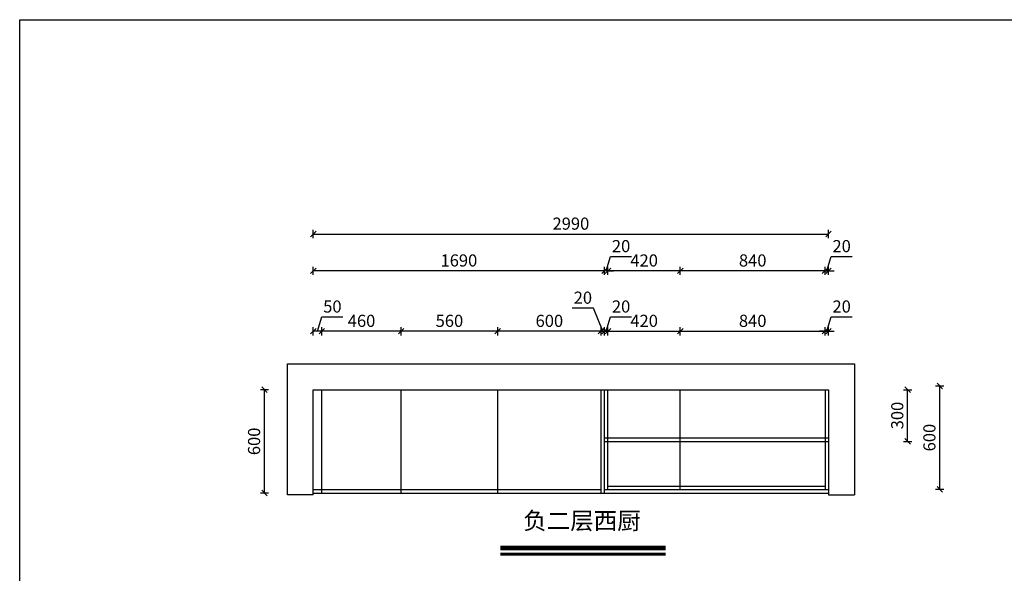
# Model space of a CAD drawing. Units: millimetres. Extents: x -91457 to -38776, y -33843 to -21017.
# Drawn here: x -91457 to -85743, y -25109 to -21896 of the extents above; entities that cross this region are included whole.
import ezdxf

# ---------------------------------------------------------------- set-up
doc = ezdxf.new("R2010")
doc.units = ezdxf.units.MM
doc.header["$LTSCALE"] = 10
doc.header["$PDMODE"] = 34
doc.layers.add('Dim', color=14, linetype='Continuous', lineweight=13)
doc.styles.add('ISOCP', font='txt')
doc.styles.add('宋体', font='txt')
doc.dimstyles.new('柜体标注', dxfattribs={"dimscale": 0.8, "dimtxt": 88, "dimasz": 40, "dimexe": 30, "dimexo": 5, "dimgap": 20, "dimtad": 1, "dimdec": 1, "dimdsep": 46, "dimtxsty": '宋体', "dimblk": 'OBLIQUE', "dimcen": 2.5, "dimadec": 0, "dimazin": 0, "dimtfac": 1, "dimtdec": 1, "dimtmove": 1, "dimatfit": 3, "dimfxl": 30, "dimfxlon": 1, "dimarcsym": 0})

# ---------------------------------------------------------------- blocks, each defined once
blk = doc.blocks.new('_Oblique')
at = {"color": 0, "linetype": 'ByBlock', "lineweight": -2}
blk.add_line((-0.5, -0.5), (0.5, 0.5), dxfattribs=at)
blk = doc.blocks.new('*D2')
at = {"layer": 'Defpoints', "color": 0, "linetype": 'ByBlock', "lineweight": -2, "transparency": 16777216}
for p in [(-89702.7, -23703.9), (-89702.7, -24043.3), (-89242.7, -24043.3)]:
    blk.add_point(p, dxfattribs=at)
at = {"layer": 'Dim', "color": 0, "linetype": 'ByBlock', "lineweight": -2, "transparency": 16777216}
for p, q in [((-89702.7, -23727.9), (-89702.7, -23679.9)), ((-89242.7, -23703.9), (-89702.7, -23703.9)), ((-89242.7, -23727.9), (-89242.7, -23679.9))]:
    blk.add_line(p, q, dxfattribs=at)
at = {"layer": 'Dim', "color": 0, "linetype": 'ByBlock', "lineweight": -2, "transparency": 16777216, "xscale": 32, "yscale": 32, "zscale": 32, "rotation": 180}
blk.add_blockref('_Oblique', (-89702.7, -23703.9), dxfattribs=at)
at = {"layer": 'Dim', "color": 0, "linetype": 'ByBlock', "lineweight": -2, "transparency": 16777216, "xscale": 32, "yscale": 32, "zscale": 32}
blk.add_blockref('_Oblique', (-89242.7, -23703.9), dxfattribs=at)
at = {"layer": 'Dim', "color": 0, "linetype": 'ByBlock', "lineweight": -2, "transparency": 16777216, "insert": (-89472.7, -23652.7), "char_height": 70.4, "attachment_point": 5, "style": '宋体'}
blk.add_mtext('460', dxfattribs=at)
blk = doc.blocks.new('*D3')
at = {"layer": 'Defpoints', "color": 0, "linetype": 'ByBlock', "lineweight": -2, "transparency": 16777216}
for p in [(-89242.7, -23703.9), (-89242.7, -24043.3), (-88682.7, -24043.3)]:
    blk.add_point(p, dxfattribs=at)
at = {"layer": 'Dim', "color": 0, "linetype": 'ByBlock', "lineweight": -2, "transparency": 16777216}
for p, q in [((-89242.7, -23727.9), (-89242.7, -23679.9)), ((-88682.7, -23703.9), (-89242.7, -23703.9)), ((-88682.7, -23727.9), (-88682.7, -23679.9))]:
    blk.add_line(p, q, dxfattribs=at)
at = {"layer": 'Dim', "color": 0, "linetype": 'ByBlock', "lineweight": -2, "transparency": 16777216, "xscale": 32, "yscale": 32, "zscale": 32, "rotation": 180}
blk.add_blockref('_Oblique', (-89242.7, -23703.9), dxfattribs=at)
at = {"layer": 'Dim', "color": 0, "linetype": 'ByBlock', "lineweight": -2, "transparency": 16777216, "xscale": 32, "yscale": 32, "zscale": 32}
blk.add_blockref('_Oblique', (-88682.7, -23703.9), dxfattribs=at)
at = {"layer": 'Dim', "color": 0, "linetype": 'ByBlock', "lineweight": -2, "transparency": 16777216, "insert": (-88962.7, -23652.7), "char_height": 70.4, "attachment_point": 5, "style": '宋体'}
blk.add_mtext('560', dxfattribs=at)
blk = doc.blocks.new('*D4')
at = {"layer": 'Defpoints', "color": 0, "linetype": 'ByBlock', "lineweight": -2, "transparency": 16777216}
for p in [(-88682.7, -23703.9), (-88682.7, -24043.3), (-88082.7, -24043.3)]:
    blk.add_point(p, dxfattribs=at)
at = {"layer": 'Dim', "color": 0, "linetype": 'ByBlock', "lineweight": -2, "transparency": 16777216}
for p, q in [((-88682.7, -23727.9), (-88682.7, -23679.9)), ((-88082.7, -23703.9), (-88682.7, -23703.9)), ((-88082.7, -23727.9), (-88082.7, -23679.9))]:
    blk.add_line(p, q, dxfattribs=at)
at = {"layer": 'Dim', "color": 0, "linetype": 'ByBlock', "lineweight": -2, "transparency": 16777216, "xscale": 32, "yscale": 32, "zscale": 32, "rotation": 180}
blk.add_blockref('_Oblique', (-88682.7, -23703.9), dxfattribs=at)
at = {"layer": 'Dim', "color": 0, "linetype": 'ByBlock', "lineweight": -2, "transparency": 16777216, "xscale": 32, "yscale": 32, "zscale": 32}
blk.add_blockref('_Oblique', (-88082.7, -23703.9), dxfattribs=at)
at = {"layer": 'Dim', "color": 0, "linetype": 'ByBlock', "lineweight": -2, "transparency": 16777216, "insert": (-88382.7, -23652.7), "char_height": 70.4, "attachment_point": 5, "style": '宋体'}
blk.add_mtext('600', dxfattribs=at)
blk = doc.blocks.new('*D5')
at = {"layer": 'Defpoints', "color": 0, "linetype": 'ByBlock', "lineweight": -2, "transparency": 16777216}
for p in [(-88062.7, -23703.9), (-88082.7, -24043.3), (-88062.7, -24043.3)]:
    blk.add_point(p, dxfattribs=at)
at = {"layer": 'Dim', "color": 0, "linetype": 'ByBlock', "lineweight": -2, "transparency": 16777216}
for p, q in [((-88127, -23569.5), (-88249.5, -23569.5)), ((-88072.7, -23703.9), (-88127, -23569.5)), ((-88082.7, -23703.9), (-88114.7, -23703.9)), ((-88082.7, -23727.9), (-88082.7, -23679.9)), ((-88082.7, -23703.9), (-88062.7, -23703.9)), ((-88082.7, -23703.9), (-88062.7, -23703.9)), ((-88062.7, -23727.9), (-88062.7, -23679.9)), ((-88062.7, -23703.9), (-88030.7, -23703.9))]:
    blk.add_line(p, q, dxfattribs=at)
at = {"layer": 'Dim', "color": 0, "linetype": 'ByBlock', "lineweight": -2, "transparency": 16777216, "xscale": 32, "yscale": 32, "zscale": 32}
blk.add_blockref('_Oblique', (-88082.7, -23703.9), dxfattribs=at)
at = {"layer": 'Dim', "color": 0, "linetype": 'ByBlock', "lineweight": -2, "transparency": 16777216, "xscale": 32, "yscale": 32, "zscale": 32, "rotation": 180}
blk.add_blockref('_Oblique', (-88062.7, -23703.9), dxfattribs=at)
at = {"layer": 'Dim', "color": 0, "linetype": 'ByBlock', "lineweight": -2, "transparency": 16777216, "insert": (-88188.2, -23518.3), "char_height": 70.4, "attachment_point": 5, "style": '宋体'}
blk.add_mtext('20', dxfattribs=at)
blk = doc.blocks.new('*D6')
at = {"layer": 'Defpoints', "color": 0, "linetype": 'ByBlock', "lineweight": -2, "transparency": 16777216}
for p in [(-88062.7, -23703.9), (-88062.7, -24043.3), (-88042.7, -24043.3)]:
    blk.add_point(p, dxfattribs=at)
at = {"layer": 'Dim', "color": 0, "linetype": 'ByBlock', "lineweight": -2, "transparency": 16777216}
for p, q in [((-88052.7, -23703.9), (-88027.7, -23620.7)), ((-88027.7, -23620.7), (-87905.3, -23620.7)), ((-88062.7, -23703.9), (-88094.7, -23703.9)), ((-88062.7, -23727.9), (-88062.7, -23679.9)), ((-88042.7, -23703.9), (-88062.7, -23703.9)), ((-88042.7, -23703.9), (-88062.7, -23703.9)), ((-88042.7, -23727.9), (-88042.7, -23679.9)), ((-88042.7, -23703.9), (-88010.7, -23703.9))]:
    blk.add_line(p, q, dxfattribs=at)
at = {"layer": 'Dim', "color": 0, "linetype": 'ByBlock', "lineweight": -2, "transparency": 16777216, "xscale": 32, "yscale": 32, "zscale": 32}
blk.add_blockref('_Oblique', (-88062.7, -23703.9), dxfattribs=at)
at = {"layer": 'Dim', "color": 0, "linetype": 'ByBlock', "lineweight": -2, "transparency": 16777216, "xscale": 32, "yscale": 32, "zscale": 32, "rotation": 180}
blk.add_blockref('_Oblique', (-88042.7, -23703.9), dxfattribs=at)
at = {"layer": 'Dim', "color": 0, "linetype": 'ByBlock', "lineweight": -2, "transparency": 16777216, "insert": (-87966.5, -23569.5), "char_height": 70.4, "attachment_point": 5, "style": '宋体'}
blk.add_mtext('20', dxfattribs=at)
blk = doc.blocks.new('*D7')
at = {"layer": 'Defpoints', "color": 0, "linetype": 'ByBlock', "lineweight": -2, "transparency": 16777216}
for p in [(-87622.7, -23703.9), (-88042.7, -24043.3), (-87622.7, -24043.3)]:
    blk.add_point(p, dxfattribs=at)
at = {"layer": 'Dim', "color": 0, "linetype": 'ByBlock', "lineweight": -2, "transparency": 16777216}
for p, q in [((-88042.7, -23727.9), (-88042.7, -23679.9)), ((-88042.7, -23703.9), (-87622.7, -23703.9)), ((-87622.7, -23727.9), (-87622.7, -23679.9))]:
    blk.add_line(p, q, dxfattribs=at)
at = {"layer": 'Dim', "color": 0, "linetype": 'ByBlock', "lineweight": -2, "transparency": 16777216, "xscale": 32, "yscale": 32, "zscale": 32, "rotation": 180}
blk.add_blockref('_Oblique', (-88042.7, -23703.9), dxfattribs=at)
at = {"layer": 'Dim', "color": 0, "linetype": 'ByBlock', "lineweight": -2, "transparency": 16777216, "xscale": 32, "yscale": 32, "zscale": 32}
blk.add_blockref('_Oblique', (-87622.7, -23703.9), dxfattribs=at)
at = {"layer": 'Dim', "color": 0, "linetype": 'ByBlock', "lineweight": -2, "transparency": 16777216, "insert": (-87832.7, -23652.7), "char_height": 70.4, "attachment_point": 5, "style": '宋体'}
blk.add_mtext('420', dxfattribs=at)
blk = doc.blocks.new('*D8')
at = {"layer": 'Defpoints', "color": 0, "linetype": 'ByBlock', "lineweight": -2, "transparency": 16777216}
for p in [(-86762.7, -23703.9), (-86782.7, -24043.3), (-86762.7, -24043.3)]:
    blk.add_point(p, dxfattribs=at)
at = {"layer": 'Dim', "color": 0, "linetype": 'ByBlock', "lineweight": -2, "transparency": 16777216}
for p, q in [((-86772.7, -23703.9), (-86747.7, -23620.7)), ((-86747.7, -23620.7), (-86625.3, -23620.7)), ((-86782.7, -23703.9), (-86814.7, -23703.9)), ((-86782.7, -23727.9), (-86782.7, -23679.9)), ((-86782.7, -23703.9), (-86762.7, -23703.9)), ((-86782.7, -23703.9), (-86762.7, -23703.9)), ((-86762.7, -23727.9), (-86762.7, -23679.9)), ((-86762.7, -23703.9), (-86730.7, -23703.9))]:
    blk.add_line(p, q, dxfattribs=at)
at = {"layer": 'Dim', "color": 0, "linetype": 'ByBlock', "lineweight": -2, "transparency": 16777216, "xscale": 32, "yscale": 32, "zscale": 32}
blk.add_blockref('_Oblique', (-86782.7, -23703.9), dxfattribs=at)
at = {"layer": 'Dim', "color": 0, "linetype": 'ByBlock', "lineweight": -2, "transparency": 16777216, "xscale": 32, "yscale": 32, "zscale": 32, "rotation": 180}
blk.add_blockref('_Oblique', (-86762.7, -23703.9), dxfattribs=at)
at = {"layer": 'Dim', "color": 0, "linetype": 'ByBlock', "lineweight": -2, "transparency": 16777216, "insert": (-86686.5, -23569.5), "char_height": 70.4, "attachment_point": 5, "style": '宋体'}
blk.add_mtext('20', dxfattribs=at)
blk = doc.blocks.new('*D9')
at = {"layer": 'Defpoints', "color": 0, "linetype": 'ByBlock', "lineweight": -2, "transparency": 16777216}
for p in [(-86782.7, -23703.9), (-87622.7, -24043.3), (-86782.7, -24043.3)]:
    blk.add_point(p, dxfattribs=at)
at = {"layer": 'Dim', "color": 0, "linetype": 'ByBlock', "lineweight": -2, "transparency": 16777216}
for p, q in [((-87622.7, -23727.9), (-87622.7, -23679.9)), ((-87622.7, -23703.9), (-86782.7, -23703.9)), ((-86782.7, -23727.9), (-86782.7, -23679.9))]:
    blk.add_line(p, q, dxfattribs=at)
at = {"layer": 'Dim', "color": 0, "linetype": 'ByBlock', "lineweight": -2, "transparency": 16777216, "xscale": 32, "yscale": 32, "zscale": 32, "rotation": 180}
blk.add_blockref('_Oblique', (-87622.7, -23703.9), dxfattribs=at)
at = {"layer": 'Dim', "color": 0, "linetype": 'ByBlock', "lineweight": -2, "transparency": 16777216, "xscale": 32, "yscale": 32, "zscale": 32}
blk.add_blockref('_Oblique', (-86782.7, -23703.9), dxfattribs=at)
at = {"layer": 'Dim', "color": 0, "linetype": 'ByBlock', "lineweight": -2, "transparency": 16777216, "insert": (-87202.7, -23652.7), "char_height": 70.4, "attachment_point": 5, "style": '宋体'}
blk.add_mtext('840', dxfattribs=at)
blk = doc.blocks.new('*D10')
at = {"layer": 'Defpoints', "color": 0, "linetype": 'ByBlock', "lineweight": -2, "transparency": 16777216}
for p in [(-88062.7, -23353.4), (-88062.7, -24043.3), (-88042.7, -24043.3)]:
    blk.add_point(p, dxfattribs=at)
at = {"layer": 'Dim', "color": 0, "linetype": 'ByBlock', "lineweight": -2, "transparency": 16777216}
for p, q in [((-88052.7, -23353.4), (-88027.7, -23270.2)), ((-88027.7, -23270.2), (-87905.3, -23270.2)), ((-88062.7, -23353.4), (-88094.7, -23353.4)), ((-88062.7, -23377.4), (-88062.7, -23329.4)), ((-88042.7, -23353.4), (-88062.7, -23353.4)), ((-88042.7, -23353.4), (-88062.7, -23353.4)), ((-88042.7, -23377.4), (-88042.7, -23329.4)), ((-88042.7, -23353.4), (-88010.7, -23353.4))]:
    blk.add_line(p, q, dxfattribs=at)
at = {"layer": 'Dim', "color": 0, "linetype": 'ByBlock', "lineweight": -2, "transparency": 16777216, "xscale": 32, "yscale": 32, "zscale": 32}
blk.add_blockref('_Oblique', (-88062.7, -23353.4), dxfattribs=at)
at = {"layer": 'Dim', "color": 0, "linetype": 'ByBlock', "lineweight": -2, "transparency": 16777216, "xscale": 32, "yscale": 32, "zscale": 32, "rotation": 180}
blk.add_blockref('_Oblique', (-88042.7, -23353.4), dxfattribs=at)
at = {"layer": 'Dim', "color": 0, "linetype": 'ByBlock', "lineweight": -2, "transparency": 16777216, "insert": (-87966.5, -23219), "char_height": 70.4, "attachment_point": 5, "style": '宋体'}
blk.add_mtext('20', dxfattribs=at)
blk = doc.blocks.new('*D11')
at = {"layer": 'Defpoints', "color": 0, "linetype": 'ByBlock', "lineweight": -2, "transparency": 16777216}
for p in [(-88042.7, -23353.4), (-88042.7, -24043.3), (-87622.7, -24043.3)]:
    blk.add_point(p, dxfattribs=at)
at = {"layer": 'Dim', "color": 0, "linetype": 'ByBlock', "lineweight": -2, "transparency": 16777216}
for p, q in [((-88042.7, -23377.4), (-88042.7, -23329.4)), ((-87622.7, -23353.4), (-88042.7, -23353.4)), ((-87622.7, -23377.4), (-87622.7, -23329.4))]:
    blk.add_line(p, q, dxfattribs=at)
at = {"layer": 'Dim', "color": 0, "linetype": 'ByBlock', "lineweight": -2, "transparency": 16777216, "xscale": 32, "yscale": 32, "zscale": 32, "rotation": 180}
blk.add_blockref('_Oblique', (-88042.7, -23353.4), dxfattribs=at)
at = {"layer": 'Dim', "color": 0, "linetype": 'ByBlock', "lineweight": -2, "transparency": 16777216, "xscale": 32, "yscale": 32, "zscale": 32}
blk.add_blockref('_Oblique', (-87622.7, -23353.4), dxfattribs=at)
at = {"layer": 'Dim', "color": 0, "linetype": 'ByBlock', "lineweight": -2, "transparency": 16777216, "insert": (-87832.7, -23302.2), "char_height": 70.4, "attachment_point": 5, "style": '宋体'}
blk.add_mtext('420', dxfattribs=at)
blk = doc.blocks.new('*D12')
at = {"layer": 'Defpoints', "color": 0, "linetype": 'ByBlock', "lineweight": -2, "transparency": 16777216}
for p in [(-87622.7, -23353.4), (-87622.7, -24043.3), (-86782.7, -24043.3)]:
    blk.add_point(p, dxfattribs=at)
at = {"layer": 'Dim', "color": 0, "linetype": 'ByBlock', "lineweight": -2, "transparency": 16777216}
for p, q in [((-87622.7, -23377.4), (-87622.7, -23329.4)), ((-86782.7, -23353.4), (-87622.7, -23353.4)), ((-86782.7, -23377.4), (-86782.7, -23329.4))]:
    blk.add_line(p, q, dxfattribs=at)
at = {"layer": 'Dim', "color": 0, "linetype": 'ByBlock', "lineweight": -2, "transparency": 16777216, "xscale": 32, "yscale": 32, "zscale": 32, "rotation": 180}
blk.add_blockref('_Oblique', (-87622.7, -23353.4), dxfattribs=at)
at = {"layer": 'Dim', "color": 0, "linetype": 'ByBlock', "lineweight": -2, "transparency": 16777216, "xscale": 32, "yscale": 32, "zscale": 32}
blk.add_blockref('_Oblique', (-86782.7, -23353.4), dxfattribs=at)
at = {"layer": 'Dim', "color": 0, "linetype": 'ByBlock', "lineweight": -2, "transparency": 16777216, "insert": (-87202.7, -23302.2), "char_height": 70.4, "attachment_point": 5, "style": '宋体'}
blk.add_mtext('840', dxfattribs=at)
blk = doc.blocks.new('*D13')
at = {"layer": 'Defpoints', "color": 0, "linetype": 'ByBlock', "lineweight": -2, "transparency": 16777216}
for p in [(-86762.7, -23353.4), (-86782.7, -24043.3), (-86762.7, -24043.3)]:
    blk.add_point(p, dxfattribs=at)
at = {"layer": 'Dim', "color": 0, "linetype": 'ByBlock', "lineweight": -2, "transparency": 16777216}
for p, q in [((-86772.7, -23353.4), (-86747.7, -23270.2)), ((-86747.7, -23270.2), (-86625.3, -23270.2)), ((-86782.7, -23353.4), (-86814.7, -23353.4)), ((-86782.7, -23377.4), (-86782.7, -23329.4)), ((-86782.7, -23353.4), (-86762.7, -23353.4)), ((-86782.7, -23353.4), (-86762.7, -23353.4)), ((-86762.7, -23377.4), (-86762.7, -23329.4)), ((-86762.7, -23353.4), (-86730.7, -23353.4))]:
    blk.add_line(p, q, dxfattribs=at)
at = {"layer": 'Dim', "color": 0, "linetype": 'ByBlock', "lineweight": -2, "transparency": 16777216, "xscale": 32, "yscale": 32, "zscale": 32}
blk.add_blockref('_Oblique', (-86782.7, -23353.4), dxfattribs=at)
at = {"layer": 'Dim', "color": 0, "linetype": 'ByBlock', "lineweight": -2, "transparency": 16777216, "xscale": 32, "yscale": 32, "zscale": 32, "rotation": 180}
blk.add_blockref('_Oblique', (-86762.7, -23353.4), dxfattribs=at)
at = {"layer": 'Dim', "color": 0, "linetype": 'ByBlock', "lineweight": -2, "transparency": 16777216, "insert": (-86686.5, -23219), "char_height": 70.4, "attachment_point": 5, "style": '宋体'}
blk.add_mtext('20', dxfattribs=at)
blk = doc.blocks.new('*D14')
at = {"layer": 'Defpoints', "color": 0, "linetype": 'ByBlock', "lineweight": -2, "transparency": 16777216}
for p in [(-89752.7, -23353.4), (-89752.7, -24043.3), (-88062.7, -24043.3)]:
    blk.add_point(p, dxfattribs=at)
at = {"layer": 'Dim', "color": 0, "linetype": 'ByBlock', "lineweight": -2, "transparency": 16777216}
for p, q in [((-89752.7, -23377.4), (-89752.7, -23329.4)), ((-88062.7, -23353.4), (-89752.7, -23353.4)), ((-88062.7, -23377.4), (-88062.7, -23329.4))]:
    blk.add_line(p, q, dxfattribs=at)
at = {"layer": 'Dim', "color": 0, "linetype": 'ByBlock', "lineweight": -2, "transparency": 16777216, "xscale": 32, "yscale": 32, "zscale": 32, "rotation": 180}
blk.add_blockref('_Oblique', (-89752.7, -23353.4), dxfattribs=at)
at = {"layer": 'Dim', "color": 0, "linetype": 'ByBlock', "lineweight": -2, "transparency": 16777216, "xscale": 32, "yscale": 32, "zscale": 32}
blk.add_blockref('_Oblique', (-88062.7, -23353.4), dxfattribs=at)
at = {"layer": 'Dim', "color": 0, "linetype": 'ByBlock', "lineweight": -2, "transparency": 16777216, "insert": (-88907.7, -23302.2), "char_height": 70.4, "attachment_point": 5, "style": '宋体'}
blk.add_mtext('1690', dxfattribs=at)
blk = doc.blocks.new('*D39')
at = {"layer": 'Defpoints', "color": 0, "linetype": 'ByBlock', "lineweight": -2, "transparency": 16777216}
for p in [(-86762.7, -24043.3), (-86303.5, -24043.3), (-86762.7, -24343.3)]:
    blk.add_point(p, dxfattribs=at)
at = {"layer": 'Dim', "color": 0, "linetype": 'ByBlock', "lineweight": -2, "transparency": 16777216}
for p, q in [((-86327.5, -24043.3), (-86279.5, -24043.3)), ((-86303.5, -24343.3), (-86303.5, -24043.3)), ((-86327.5, -24343.3), (-86279.5, -24343.3))]:
    blk.add_line(p, q, dxfattribs=at)
at = {"layer": 'Dim', "color": 0, "linetype": 'ByBlock', "lineweight": -2, "transparency": 16777216, "xscale": 32, "yscale": 32, "zscale": 32}
for p, rotation in [((-86303.5, -24043.3), 90), ((-86303.5, -24343.3), 270)]:
    blk.add_blockref('_Oblique', p, dxfattribs=dict(at, rotation=rotation))
at = {"layer": 'Dim', "color": 0, "linetype": 'ByBlock', "lineweight": -2, "transparency": 16777216, "insert": (-86354.7, -24193.3), "char_height": 70.4, "attachment_point": 5, "rotation": 90, "style": '宋体'}
blk.add_mtext('300', dxfattribs=at)
blk = doc.blocks.new('*D40')
at = {"layer": 'Defpoints', "color": 0, "linetype": 'ByBlock', "lineweight": -2, "transparency": 16777216}
for p in [(-86762.7, -24021.3), (-86116.9, -24021.3), (-86762.7, -24621.3)]:
    blk.add_point(p, dxfattribs=at)
at = {"layer": 'Dim', "color": 0, "linetype": 'ByBlock', "lineweight": -2, "transparency": 16777216}
for p, q in [((-86140.9, -24021.3), (-86092.9, -24021.3)), ((-86116.9, -24621.3), (-86116.9, -24021.3)), ((-86140.9, -24621.3), (-86092.9, -24621.3))]:
    blk.add_line(p, q, dxfattribs=at)
at = {"layer": 'Dim', "color": 0, "linetype": 'ByBlock', "lineweight": -2, "transparency": 16777216, "xscale": 32, "yscale": 32, "zscale": 32}
for p, rotation in [((-86116.9, -24021.3), 90), ((-86116.9, -24621.3), 270)]:
    blk.add_blockref('_Oblique', p, dxfattribs=dict(at, rotation=rotation))
at = {"layer": 'Dim', "color": 0, "linetype": 'ByBlock', "lineweight": -2, "transparency": 16777216, "insert": (-86168.1, -24321.3), "char_height": 70.4, "attachment_point": 5, "rotation": 90, "style": '宋体'}
blk.add_mtext('600', dxfattribs=at)
blk = doc.blocks.new('*D41')
at = {"layer": 'Defpoints', "color": 0, "linetype": 'ByBlock', "lineweight": -2, "transparency": 16777216}
for p in [(-90036, -24043.3), (-89026.8, -24043.3), (-89026.8, -24643.3)]:
    blk.add_point(p, dxfattribs=at)
at = {"layer": 'Dim', "color": 0, "linetype": 'ByBlock', "lineweight": -2, "transparency": 16777216}
for p, q in [((-90012, -24043.3), (-90060, -24043.3)), ((-90036, -24643.3), (-90036, -24043.3)), ((-90012, -24643.3), (-90060, -24643.3))]:
    blk.add_line(p, q, dxfattribs=at)
at = {"layer": 'Dim', "color": 0, "linetype": 'ByBlock', "lineweight": -2, "transparency": 16777216, "xscale": 32, "yscale": 32, "zscale": 32}
for p, rotation in [((-90036, -24043.3), 90), ((-90036, -24643.3), 270)]:
    blk.add_blockref('_Oblique', p, dxfattribs=dict(at, rotation=rotation))
at = {"layer": 'Dim', "color": 0, "linetype": 'ByBlock', "lineweight": -2, "transparency": 16777216, "insert": (-90087.2, -24343.3), "char_height": 70.4, "attachment_point": 5, "rotation": 90, "style": '宋体'}
blk.add_mtext('600', dxfattribs=at)
blk = doc.blocks.new('*D44')
at = {"layer": 'Defpoints', "color": 0, "linetype": 'ByBlock', "lineweight": -2, "transparency": 16777216}
for p in [(-89752.7, -23703.9), (-89752.7, -24043.3), (-89702.7, -24043.3)]:
    blk.add_point(p, dxfattribs=at)
at = {"layer": 'Dim', "color": 0, "linetype": 'ByBlock', "lineweight": -2, "transparency": 16777216}
for p, q in [((-89727.7, -23703.9), (-89702.7, -23620.7)), ((-89702.7, -23620.7), (-89581.1, -23620.7)), ((-89752.7, -23727.9), (-89752.7, -23679.9)), ((-89702.7, -23703.9), (-89752.7, -23703.9)), ((-89702.7, -23727.9), (-89702.7, -23679.9))]:
    blk.add_line(p, q, dxfattribs=at)
at = {"layer": 'Dim', "color": 0, "linetype": 'ByBlock', "lineweight": -2, "transparency": 16777216, "xscale": 32, "yscale": 32, "zscale": 32, "rotation": 180}
blk.add_blockref('_Oblique', (-89752.7, -23703.9), dxfattribs=at)
at = {"layer": 'Dim', "color": 0, "linetype": 'ByBlock', "lineweight": -2, "transparency": 16777216, "xscale": 32, "yscale": 32, "zscale": 32}
blk.add_blockref('_Oblique', (-89702.7, -23703.9), dxfattribs=at)
at = {"layer": 'Dim', "color": 0, "linetype": 'ByBlock', "lineweight": -2, "transparency": 16777216, "insert": (-89641.9, -23569.5), "char_height": 70.4, "attachment_point": 5, "style": '宋体'}
blk.add_mtext('50', dxfattribs=at)
blk = doc.blocks.new('*D76')
at = {"layer": 'Defpoints', "color": 0, "linetype": 'ByBlock', "lineweight": -2, "transparency": 16777216}
for p in [(-86762.7, -23139.6), (-89752.7, -24043.3), (-86762.7, -24043.3)]:
    blk.add_point(p, dxfattribs=at)
at = {"layer": 'Dim', "color": 0, "linetype": 'ByBlock', "lineweight": -2, "transparency": 16777216}
for p, q in [((-89752.7, -23163.6), (-89752.7, -23115.6)), ((-89752.7, -23139.6), (-86762.7, -23139.6)), ((-86762.7, -23163.6), (-86762.7, -23115.6))]:
    blk.add_line(p, q, dxfattribs=at)
at = {"layer": 'Dim', "color": 0, "linetype": 'ByBlock', "lineweight": -2, "transparency": 16777216, "xscale": 32, "yscale": 32, "zscale": 32, "rotation": 180}
blk.add_blockref('_Oblique', (-89752.7, -23139.6), dxfattribs=at)
at = {"layer": 'Dim', "color": 0, "linetype": 'ByBlock', "lineweight": -2, "transparency": 16777216, "xscale": 32, "yscale": 32, "zscale": 32}
blk.add_blockref('_Oblique', (-86762.7, -23139.6), dxfattribs=at)
at = {"layer": 'Dim', "color": 0, "linetype": 'ByBlock', "lineweight": -2, "transparency": 16777216, "insert": (-88257.7, -23088.4), "char_height": 70.4, "attachment_point": 5, "style": '宋体'}
blk.add_mtext('2990', dxfattribs=at)

msp = doc.modelspace()

# ---------------------------------------------------------------- linework, layer by layer
at = {"layer": 'Dim', "color": 0, "linetype": 'ByBlock', "lineweight": -2}
for p, q in [((-89902.71, -24653.29), (-89902.71, -23893.29)), ((-89902.71, -23893.29), (-86612.71, -23893.29)), ((-86612.71, -23893.29), (-86612.71, -24653.29)), ((-89752.71, -24653.29), (-89752.71, -24043.29)), ((-89752.71, -24043.29), (-86762.71, -24043.29)), ((-89702.71, -24643.29), (-89702.71, -24043.29)), ((-89242.71, -24643.29), (-89242.71, -24043.29)), ((-88682.71, -24643.29), (-88682.71, -24043.29)), ((-88082.71, -24643.29), (-88082.71, -24043.29)), ((-88062.71, -24643.29), (-88062.71, -24043.29)), ((-88042.71, -24623.29), (-88042.71, -24043.29)), ((-87622.71, -24623.29), (-87622.71, -24043.29)), ((-86782.71, -24043.29), (-86782.71, -24623.29)), ((-86762.71, -24043.29), (-86762.71, -24653.29)), ((-88062.71, -24323.29), (-86762.71, -24323.29)), ((-88062.71, -24343.29), (-86762.71, -24343.29)), ((-89752.71, -24623.29), (-88082.71, -24623.29)), ((-88062.71, -24623.29), (-86762.71, -24623.29)), ((-88042.71, -24603.29), (-86782.71, -24603.29)), ((-89752.71, -24653.29), (-89902.71, -24653.29)), ((-89752.71, -24643.29), (-88062.71, -24643.29)), ((-88062.71, -24643.29), (-86762.71, -24643.29)), ((-86762.71, -24653.29), (-86612.71, -24653.29)), ((-88666.12, -24951.69), (-87708.28, -24951.69)), ((-88666.12, -24956.69), (-87708.28, -24956.69)), ((-88666.12, -24961.69), (-87708.28, -24961.69)), ((-88666.12, -24966.69), (-87708.28, -24966.69)), ((-88666.12, -24971.69), (-87708.28, -24971.69)), ((-88666.12, -24991.69), (-87708.28, -24991.69)), ((-88666.12, -24996.69), (-87708.28, -24996.69)), ((-88666.12, -24996.69), (-87708.28, -24996.69)), ((-88666.12, -25001.69), (-87708.28, -25001.69))]:
    msp.add_line(p, q, dxfattribs=at)
at = {"layer": 'Dim', "color": 1, "linetype": 'ByBlock', "lineweight": -2}
msp.add_lwpolyline([(-91456.55, -21895.53), (-80028.55, -21895.53), (-80028.55, -28642.98), (-91456.55, -28642.98)], close=True, dxfattribs=at)

# ---------------------------------------------------------------- texts
at = {"linetype": 'ByBlock', "lineweight": -2, "insert": (-88534.48, -24753.83), "char_height": 100, "attachment_point": 1, "style": 'ISOCP'}
msp.add_mtext_dynamic_manual_height_columns('负二层西厨', width=3919.1989, gutter_width=12.5, heights=[0], dxfattribs=at)

# ---------------------------------------------------------------- dimensions: what is measured, and where the dimension line sits
at = {"layer": 'Dim', "color": 0, "linetype": 'ByBlock', "lineweight": -2}
for base, p1, p2, picture, middle in [((-86762.71, -23139.6), (-89752.71, -24043.29), (-86762.71, -24043.29), '*D76', (-88257.71, -23088.4)), ((-88062.71, -23353.35), (-88042.71, -24043.29), (-88062.71, -24043.29), '*D10', (-88011.75, -23218.95)), ((-86762.71, -23353.35), (-86782.71, -24043.29), (-86762.71, -24043.29), '*D13', (-86731.75, -23218.95)), ((-89752.71, -23353.35), (-88062.71, -24043.29), (-89752.71, -24043.29), '*D14', (-88907.71, -23302.15)), ((-88042.71, -23353.35), (-87622.71, -24043.29), (-88042.71, -24043.29), '*D11', (-87832.71, -23302.15)), ((-87622.71, -23353.35), (-86782.71, -24043.29), (-87622.71, -24043.29), '*D12', (-87202.71, -23302.15)), ((-89752.71, -23703.88), (-89702.71, -24043.29), (-89752.71, -24043.29), '*D44', (-89686.75, -23569.48)), ((-88062.71, -23703.88), (-88042.71, -24043.29), (-88062.71, -24043.29), '*D6', (-88011.75, -23569.48)), ((-86762.71, -23703.88), (-86782.71, -24043.29), (-86762.71, -24043.29), '*D8', (-86731.75, -23569.48)), ((-89702.71, -23703.88), (-89242.71, -24043.29), (-89702.71, -24043.29), '*D2', (-89472.71, -23652.68)), ((-89242.71, -23703.88), (-88682.71, -24043.29), (-89242.71, -24043.29), '*D3', (-88962.71, -23652.68)), ((-88682.71, -23703.88), (-88082.71, -24043.29), (-88682.71, -24043.29), '*D4', (-88382.71, -23652.68)), ((-87622.71, -23703.88), (-88042.71, -24043.29), (-87622.71, -24043.29), '*D7', (-87832.71, -23652.68)), ((-86782.71, -23703.88), (-87622.71, -24043.29), (-86782.71, -24043.29), '*D9', (-87202.71, -23652.68))]:
    dim = msp.add_linear_dim(base=base, p1=p1, p2=p2, dimstyle='柜体标注', dxfattribs=at)
    dim.commit()
    dim.dimension.update_dxf_attribs({"geometry": picture, "text_midpoint": middle})
dim = msp.add_linear_dim(base=(-88062.71, -23703.88), p1=(-88082.71, -24043.29), p2=(-88062.71, -24043.29), dimstyle='柜体标注', dxfattribs=at)
dim.commit()
dim.dimension.update_dxf_attribs({"geometry": '*D5', "text_midpoint": (-88143, -23569.48), "dimtype": 128})
for base, p1, p2, picture, middle in [((-90036.04, -24043.29), (-89026.79, -24643.29), (-89026.79, -24043.29), '*D41', (-90087.24, -24343.29)), ((-86116.93, -24021.29), (-86762.71, -24621.29), (-86762.71, -24021.29), '*D40', (-86168.13, -24321.29)), ((-86303.5, -24043.29), (-86762.71, -24343.29), (-86762.71, -24043.29), '*D39', (-86354.7, -24193.29))]:
    dim = msp.add_linear_dim(base=base, p1=p1, p2=p2, angle=90, dimstyle='柜体标注', dxfattribs=at)
    dim.commit()
    dim.dimension.update_dxf_attribs({"geometry": picture, "text_midpoint": middle})

doc.saveas('drawing.dxf')
